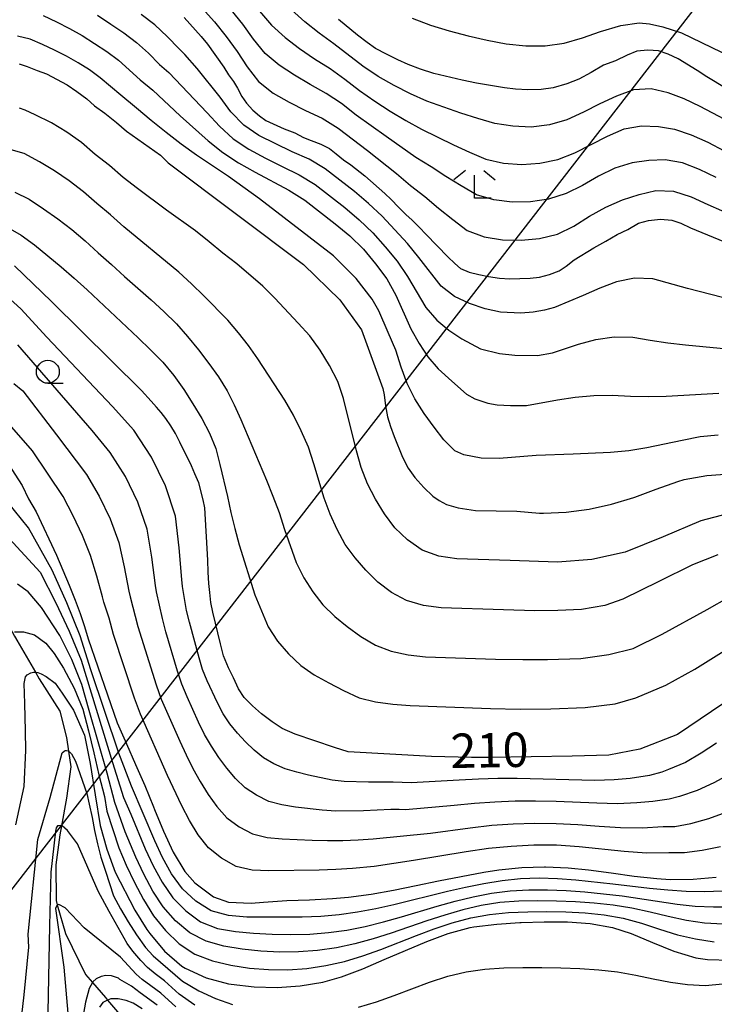
# Model space of a CAD drawing. Extents: x -18000 to -16000, y 88500 to 90000.
# Drawn here: x -17603 to -17527, y 89294 to 89402 of the extents above; entities that cross this region are included whole.
import ezdxf
from ezdxf.enums import TextEntityAlignment as Align

# ---------------------------------------------------------------- set-up
doc = ezdxf.new("R2010")
doc.units = 0
for name, color, linetype in [('4265000', 1, '426500'), ('5102000', 4, '510200'), ('6331000', 3, 'Continuous'), ('6333000', 3, 'Continuous'), ('7101000', 2, 'Continuous'), ('7102000', 6, 'Continuous')]:
    doc.layers.add(name, color=color, linetype=linetype)
doc.styles.add('PlotAnnotation', font='MS Gothic.ttf')
doc.linetypes.add('426500', pattern='A,5,[7,dmdr.shx,S=0.05,R=0,X=0,Y=0],5', length=10)
doc.linetypes.add('510200', pattern='A,0,-0.375,[8,dmdr.shx,S=0.375,R=0,X=0,Y=0],-0.75,[8,dmdr.shx,S=0.375,R=180,X=0,Y=0],-0.375', length=1.5)

# ---------------------------------------------------------------- blocks, each defined once
blk = doc.blocks.new('633100')
at = {"layer": '6331000'}
blk.add_lwpolyline([(0, -0.5), (0.67, -0.5)], dxfattribs=at)
blk.add_circle((0, 0), 0.5, dxfattribs=at)
blk = doc.blocks.new('633300')
at = {"layer": '6333000'}
for points in [[(-0.4, 0.6), (-0.9, 0.2)], [(0.4, 0.6), (0.9, 0.2)], [(0.72, -0.6), (0, -0.6), (0, 0.4)]]:
    blk.add_lwpolyline(points, dxfattribs=at)

msp = doc.modelspace()

# ---------------------------------------------------------------- linework, layer by layer
at = {"layer": '4265000', "flags": 128}
msp.add_lwpolyline([(-18000, 88794.88), (-17988.59, 88809.54), (-17813.11, 89036.56), (-17514.62, 89421.65), (-17248.72, 89767.79), (-16929.75, 89915.37), (-16730.42, 90000)], dxfattribs=at)
at = {"layer": '5102000', "flags": 128}
msp.add_lwpolyline([(-17611.72, 89364.12), (-17611.69, 89363.96), (-17611.27, 89361.31), (-17611.14, 89360.47), (-17610.91, 89358.73), (-17610.53, 89355.75), (-17609.9, 89352.33), (-17609.5, 89350.17), (-17608.32, 89346.71), (-17607.61, 89344.65), (-17606.26, 89340.38), (-17606.11, 89339.91), (-17603.49, 89335.01), (-17603.23, 89334.53), (-17600.96, 89330.59), (-17600.55, 89329.88), (-17598.3, 89326.34), (-17597.56, 89323.48), (-17597.35, 89321.99), (-17597.12, 89320.3), (-17597.59, 89316.87), (-17598.13, 89313.87), (-17598.3, 89312.89), (-17598.73, 89309.59), (-17598.71, 89305.71), (-17598.58, 89305.26), (-17597.68, 89302.11), (-17595.52, 89297.66), (-17594.76, 89296.78), (-17593.34, 89295.13), (-17593.1, 89294.85), (-17588.31, 89289.27), (-17584.46, 89284.93), (-17582.63, 89282.87), (-17578.84, 89277.9), (-17578.49, 89277.45), (-17575.12, 89273.06)], dxfattribs=at)
at = {"layer": '7101000', "flags": 128}
for points in [[(-17584.74, 89401.96), (-17582.91, 89399.9), (-17582.21, 89399.07), (-17580.44, 89396.56), (-17579.9, 89395.72), (-17579.39, 89394.99), (-17578.95, 89394.26), (-17578.46, 89393.37), (-17577.94, 89392.62), (-17577.27, 89391.87), (-17576.53, 89391.25), (-17575.85, 89390.75), (-17573.85, 89389.83), (-17572.69, 89389.39), (-17571.76, 89388.9), (-17570.89, 89388.55), (-17569.84, 89388.17), (-17568.92, 89387.69), (-17568.17, 89387.12), (-17567.38, 89386.45), (-17566.58, 89385.92), (-17565.05, 89384.71), (-17562.88, 89382.78), (-17562.19, 89382.12), (-17561.4, 89381.31), (-17560.58, 89380.51), (-17559.91, 89379.89), (-17559.12, 89379.11), (-17558.38, 89378.31), (-17556.01, 89375.89), (-17555.26, 89375.16), (-17554.63, 89374.6), (-17553.7, 89374.22), (-17552.63, 89373.95), (-17551.59, 89373.73), (-17550.37, 89373.56), (-17549.26, 89373.48), (-17548.17, 89373.5), (-17547.03, 89373.54), (-17546.02, 89373.66), (-17544.92, 89373.95), (-17543.88, 89374.35), (-17543.12, 89374.87), (-17542.24, 89375.54), (-17540.09, 89376.87), (-17538.8, 89377.59), (-17537.55, 89378.33), (-17536.37, 89378.87), (-17535.22, 89379.55), (-17534.14, 89379.85), (-17532.81, 89380), (-17531.59, 89379.87), (-17530.61, 89379.54), (-17529.54, 89379.03), (-17515.52, 89373.28)], [(-17525.68, 89394.22), (-17527.79, 89395.5), (-17528.82, 89396.2), (-17530.89, 89397.45), (-17532, 89397.98), (-17533.05, 89398.33), (-17534.21, 89398.42), (-17535.42, 89398.3), (-17536.47, 89397.85), (-17537.72, 89397.26), (-17539.04, 89396.77), (-17540.39, 89395.99), (-17541.74, 89395.25), (-17543.05, 89394.72), (-17544.52, 89394.3), (-17545.84, 89394.11), (-17547.3, 89394.09), (-17548.63, 89394.16), (-17549.82, 89394.29), (-17551.37, 89394.54), (-17552.88, 89394.81), (-17554.45, 89395.12), (-17557.55, 89395.85), (-17559, 89396.32), (-17560.35, 89396.83), (-17561.47, 89397.36), (-17562.71, 89397.97), (-17563.89, 89398.58), (-17564.8, 89399.25), (-17565.84, 89400.06), (-17567.92, 89401.75)], [(-17602.72, 89396.92), (-17601.86, 89396.64), (-17600.79, 89396.2), (-17599.77, 89395.81), (-17597.51, 89394.64), (-17596.45, 89393.91), (-17595.37, 89393.1), (-17594.53, 89392.33), (-17593.4, 89391.53), (-17592.14, 89390.54), (-17591.05, 89389.58), (-17587.32, 89386.97), (-17586.48, 89386.13), (-17571.76, 89375.03), (-17567.79, 89371.21), (-17565.43, 89367.92), (-17563.08, 89361.54), (-17562.95, 89360.82), (-17562.79, 89359.62), (-17562.57, 89358.44), (-17562.25, 89357.38), (-17561.85, 89356.28), (-17560.94, 89354.04), (-17560.34, 89352.84), (-17559.62, 89351.82), (-17558.63, 89350.75), (-17557.64, 89349.79), (-17556.97, 89349.33), (-17556.15, 89348.88), (-17554.88, 89348.52), (-17553.01, 89348.23), (-17548.49, 89348.14), (-17546.02, 89347.93), (-17545.58, 89347.92), (-17543.1, 89348.04), (-17540.61, 89348.39), (-17538.15, 89348.93), (-17535.73, 89349.64), (-17535.64, 89349.67), (-17533.29, 89350.56), (-17530.94, 89351.4), (-17530.23, 89351.59), (-17527.79, 89352.03), (-17525.29, 89352.22)], [(-17526.03, 89327.16), (-17530.98, 89323.8), (-17535.08, 89322.22), (-17538.47, 89321.55), (-17542.46, 89321.46), (-17551.38, 89321.31), (-17553.42, 89321.3), (-17557.78, 89321.4), (-17566.86, 89321.91), (-17568.35, 89322.38), (-17572.65, 89323.85), (-17574.05, 89324.48), (-17575.14, 89325.19), (-17576.31, 89326.07), (-17577.32, 89326.94), (-17578.2, 89327.85), (-17578.82, 89328.79), (-17579.37, 89329.99), (-17579.91, 89331.07), (-17580.45, 89332.37), (-17580.8, 89333.68), (-17581.64, 89337.14), (-17581.83, 89338.2), (-17581.96, 89339.28), (-17582.05, 89340.28), (-17582.13, 89341.5), (-17582.16, 89342.8), (-17582.51, 89348.53), (-17582.69, 89349.39), (-17583.16, 89351.26), (-17583.57, 89352.22), (-17583.95, 89353.08), (-17585.22, 89355.69), (-17585.71, 89356.62), (-17586.19, 89357.45), (-17586.74, 89358.25), (-17587.27, 89358.92), (-17587.76, 89359.51), (-17588.35, 89360.14), (-17589.41, 89361.31), (-17599.21, 89371.01), (-17603.23, 89374.89)], [(-17603.93, 89353.31), (-17602.42, 89350.95), (-17601.73, 89349.5), (-17600.88, 89348.1), (-17598.66, 89343.35), (-17597.3, 89340.09), (-17596.63, 89338.44), (-17596.1, 89337.01), (-17595.62, 89335.57), (-17595.22, 89334.24), (-17592.07, 89325.08), (-17591.05, 89322.81), (-17590.04, 89320.53), (-17589.05, 89318.24), (-17588.08, 89315.92), (-17587.97, 89315.65), (-17587.01, 89313.29), (-17585.95, 89310.99), (-17584.66, 89308.86), (-17583.6, 89307.63), (-17581.55, 89306.13), (-17579.93, 89305.54), (-17577.45, 89305.43), (-17576.09, 89305.54), (-17573.57, 89305.7), (-17571.08, 89305.8), (-17568.59, 89305.92), (-17566.84, 89306.07), (-17564.38, 89306.41), (-17561.92, 89306.84), (-17559.47, 89307.34), (-17557.02, 89307.85), (-17554.56, 89308.35), (-17552.1, 89308.8), (-17550.44, 89309.05), (-17547.95, 89309.31), (-17545.46, 89309.4), (-17545.38, 89309.4), (-17542.89, 89309.28), (-17540.67, 89309.05), (-17538.19, 89308.72), (-17535.71, 89308.37), (-17533.23, 89308.1), (-17531.77, 89308.01), (-17529.27, 89308.04), (-17526.77, 89308.25)], [(-17603.11, 89313.95), (-17602.19, 89318.16), (-17602, 89322.08), (-17602.05, 89324.21), (-17602.12, 89327.19), (-17602.19, 89329.36), (-17602.06, 89330.11), (-17601.85, 89330.33), (-17601.46, 89330.54), (-17601.17, 89330.59), (-17600.96, 89330.59), (-17600.69, 89330.58), (-17600.33, 89330.44), (-17599.79, 89330.12), (-17598.82, 89329.42), (-17598.05, 89328.31), (-17596.8, 89326.48), (-17595.61, 89323.72), (-17594.98, 89320.66), (-17594.44, 89317.23), (-17593.89, 89313.89), (-17593.18, 89311.3), (-17592.28, 89308.81), (-17590.13, 89304.68), (-17588.83, 89302.57), (-17588.51, 89302.12), (-17586.89, 89300.18), (-17584.99, 89298.56), (-17584.64, 89298.34), (-17582.37, 89297.3), (-17579.93, 89296.65), (-17579.63, 89296.59), (-17577.12, 89296.29), (-17574.6, 89296.24), (-17572.09, 89296.41), (-17569.63, 89296.83), (-17567.6, 89297.41), (-17565.26, 89298.28), (-17562.94, 89299.27), (-17560.63, 89300.28), (-17558.31, 89301.26), (-17555.97, 89302.13), (-17553.58, 89302.77), (-17553.16, 89302.85), (-17550.68, 89303.15), (-17548.17, 89303.3), (-17548.03, 89303.3), (-17545.5, 89303.39), (-17542.98, 89303.39), (-17540.49, 89303.22), (-17538.05, 89302.78), (-17536.01, 89302.11), (-17533.69, 89301.14), (-17531.36, 89300.18), (-17528.97, 89299.47), (-17527.71, 89299.28), (-17525.2, 89299.21)], [(-17589.33, 89293.89), (-17590.32, 89294.52), (-17591.08, 89294.82), (-17591.96, 89295), (-17592.74, 89294.99), (-17593.1, 89294.85), (-17593.19, 89294.82), (-17593.61, 89294.58), (-17593.99, 89294.08)]]:
    msp.add_lwpolyline(points, dxfattribs=at)
at = {"layer": '7102000', "flags": 128}
for points in [[(-17517.89, 89386.66), (-17528.51, 89392.27), (-17530.26, 89393.12), (-17531.99, 89393.77), (-17533.83, 89394.2), (-17535.77, 89394.1), (-17537.63, 89393.4), (-17539.43, 89392.54), (-17541.21, 89391.64), (-17543.03, 89390.82), (-17544.94, 89390.27), (-17546.91, 89390.02), (-17548.91, 89390.11), (-17550.87, 89390.41), (-17552.75, 89390.95), (-17554.6, 89391.54), (-17558.29, 89392.84), (-17560.09, 89393.64), (-17561.86, 89394.55), (-17563.6, 89395.54), (-17565.26, 89396.66), (-17568.43, 89399.11), (-17570.05, 89400.27), (-17571.61, 89401.5), (-17574.55, 89404.19)], [(-17582.79, 89402.97), (-17581.43, 89401.48), (-17580.19, 89399.9), (-17578.98, 89398.28), (-17577.88, 89396.58), (-17576.63, 89394.99), (-17575.05, 89393.73), (-17573.3, 89392.75), (-17571.51, 89391.84), (-17569.69, 89390.98), (-17567.98, 89389.92), (-17564.75, 89387.47), (-17561.61, 89384.95), (-17560.08, 89383.67), (-17558.52, 89382.45), (-17557.01, 89381.18), (-17555.47, 89379.94), (-17553.91, 89378.75), (-17552.03, 89378.07), (-17550.04, 89377.75), (-17548.03, 89377.68), (-17546.02, 89377.86), (-17544.07, 89378.35), (-17542.26, 89379.24), (-17540.56, 89380.33), (-17538.79, 89381.3), (-17536.98, 89382.08), (-17535.16, 89382.66), (-17533.35, 89383.12), (-17531.4, 89383.03), (-17529.49, 89382.42), (-17527.66, 89381.57), (-17520.23, 89378.31)], [(-17526.77, 89384.51), (-17528.58, 89385.4), (-17530.44, 89386.11), (-17532.32, 89386.45), (-17534.11, 89386.37), (-17535.93, 89386.12), (-17537.79, 89385.56), (-17539.58, 89384.69), (-17541.32, 89383.67), (-17543.12, 89382.78), (-17545.02, 89382.18), (-17547, 89381.88), (-17549, 89381.84), (-17550.99, 89382.09), (-17552.9, 89382.63), (-17554.56, 89383.61), (-17556.21, 89384.63), (-17557.83, 89385.69), (-17559.49, 89386.72), (-17562.74, 89388.99), (-17566, 89391.34), (-17567.6, 89392.58), (-17569.27, 89393.69), (-17571.02, 89394.65), (-17572.74, 89395.67), (-17574.39, 89396.76), (-17575.93, 89398.06), (-17577.2, 89399.62), (-17578.37, 89401.26), (-17579.64, 89402.82)], [(-17576.53, 89402.66), (-17575.24, 89401.12), (-17573.73, 89399.8), (-17572.17, 89398.58), (-17570.54, 89397.46), (-17568.85, 89396.4), (-17567.22, 89395.24), (-17565.63, 89394), (-17563.98, 89392.85), (-17562.3, 89391.77), (-17560.6, 89390.75), (-17558.89, 89389.78), (-17555.4, 89388.08), (-17553.65, 89387.28), (-17551.88, 89386.52), (-17549.95, 89386.1), (-17547.96, 89385.93), (-17545.97, 89386.08), (-17544.02, 89386.5), (-17542.16, 89387.21), (-17540.37, 89388.11), (-17538.6, 89389.05), (-17536.78, 89389.83), (-17534.88, 89390.16), (-17533.05, 89390.07), (-17531.29, 89389.78), (-17529.48, 89389.19), (-17527.67, 89388.37), (-17525.88, 89387.45)], [(-17600.12, 89402.17), (-17598.68, 89401.5), (-17597.26, 89400.76), (-17595.88, 89399.99), (-17594.52, 89399.15), (-17593.19, 89398.27), (-17591.91, 89397.32), (-17589.55, 89395.17), (-17588.18, 89394.05), (-17585.17, 89391.25), (-17582.15, 89388.53), (-17580.54, 89387.27), (-17578.81, 89386.12), (-17577, 89385.1), (-17573.35, 89383.13), (-17571.58, 89382.05), (-17568.3, 89379.49), (-17566.7, 89378.16), (-17565.21, 89376.71), (-17563.89, 89375.11), (-17562.65, 89373.47), (-17561.66, 89371.69), (-17560.04, 89368.04), (-17559.15, 89366.42), (-17558.18, 89364.99), (-17557.05, 89363.67), (-17555.59, 89362.33), (-17553.98, 89360.91), (-17553.08, 89360.41), (-17551.64, 89359.93), (-17550.62, 89359.74), (-17549.17, 89359.68), (-17547.42, 89359.66), (-17544.07, 89360.29), (-17542.13, 89360.58), (-17540.11, 89360.76), (-17538.08, 89360.8), (-17536.11, 89360.68), (-17534.15, 89360.64), (-17532.21, 89360.68), (-17526.47, 89361.01)], [(-17594.19, 89402.21), (-17592.74, 89401.26), (-17591.31, 89400.28), (-17589.93, 89399.25), (-17588.65, 89398.08), (-17587.43, 89396.85), (-17586.42, 89395.99), (-17582.23, 89391.59), (-17580.9, 89390.11), (-17579.4, 89388.76), (-17577.71, 89387.61), (-17575.9, 89386.65), (-17574.07, 89385.73), (-17572.23, 89384.83), (-17570.48, 89383.77), (-17567.24, 89381.25), (-17565.68, 89379.92), (-17564.19, 89378.5), (-17562.84, 89376.96), (-17561.53, 89375.41), (-17560.41, 89373.74), (-17558.39, 89370.36), (-17557.21, 89368.99), (-17555.91, 89367.89), (-17554.49, 89366.94), (-17552.46, 89365.84), (-17550.38, 89365.34), (-17548.7, 89365.17), (-17546.23, 89365.14), (-17544.59, 89365.42), (-17541.75, 89366.37), (-17539.87, 89366.88), (-17537.88, 89367.15), (-17535.86, 89367.14), (-17533.94, 89366.81), (-17532.02, 89366.52), (-17530.11, 89366.3), (-17524.43, 89365.76)], [(-17522.39, 89370.51), (-17529.88, 89372.41), (-17533.65, 89373.48), (-17535.65, 89373.54), (-17537.61, 89373.17), (-17539.43, 89372.45), (-17541.25, 89371.68), (-17544.37, 89370.34), (-17545.46, 89370.06), (-17546.69, 89369.84), (-17548.04, 89369.73), (-17550.25, 89369.84), (-17551.94, 89370.22), (-17553.64, 89370.8), (-17555.27, 89371.56), (-17556.74, 89372.69), (-17559.17, 89375.79), (-17560.41, 89377.35), (-17563.17, 89380.3), (-17564.65, 89381.68), (-17566.18, 89383.01), (-17569.39, 89385.48), (-17571.11, 89386.53), (-17572.96, 89387.34), (-17576.6, 89389.1), (-17578.26, 89390.25), (-17579.65, 89391.7), (-17580.82, 89393.3), (-17583.34, 89396.41), (-17584.66, 89397.94), (-17584.86, 89398.1), (-17585.31, 89398.54), (-17586.59, 89399.89), (-17587.94, 89401.17), (-17589.44, 89402.29)], [(-17559.9, 89401.89), (-17557.9, 89401.14), (-17555.87, 89400.52), (-17553.81, 89399.96), (-17551.73, 89399.49), (-17549.64, 89399.11), (-17547.52, 89398.89), (-17545.4, 89398.87), (-17543.31, 89399.17), (-17541.32, 89399.75), (-17539.38, 89400.46), (-17537.16, 89401.08), (-17535.16, 89401.4), (-17534.02, 89401.29), (-17532.56, 89400.95), (-17530.55, 89400.28), (-17523.99, 89397.13)], [(-17526.55, 89356.43), (-17528.51, 89356.26), (-17530.45, 89355.87), (-17532.38, 89355.45), (-17534.32, 89355.06), (-17536.28, 89354.75), (-17538.28, 89354.55), (-17542.34, 89354.36), (-17546.39, 89354.22), (-17550.41, 89353.89), (-17552.39, 89353.92), (-17554.26, 89354.28), (-17555.25, 89354.72), (-17556.45, 89355.94), (-17557.49, 89357.31), (-17558.58, 89358.81), (-17559.6, 89360.39), (-17560.44, 89362.08), (-17561.09, 89363.85), (-17561.69, 89365.72), (-17562.5, 89367.63), (-17563.52, 89369.98), (-17564.24, 89371.27), (-17566, 89373.53), (-17568.49, 89376), (-17576.55, 89382.22), (-17579.91, 89384.63), (-17583.4, 89386.95), (-17585.07, 89388.17), (-17586.72, 89389.44), (-17588.35, 89390.75), (-17589.95, 89392.1), (-17591.67, 89393.49), (-17593.89, 89395.4), (-17595.07, 89396.26), (-17596.3, 89397.04), (-17597.57, 89397.77), (-17598.87, 89398.42), (-17600.2, 89399.04), (-17601.54, 89399.6), (-17602.93, 89399.95)], [(-17525.51, 89347.85), (-17528.44, 89347.1), (-17532.55, 89345.37), (-17536.69, 89343.7), (-17540.31, 89342.88), (-17544.05, 89342.59), (-17549.21, 89342.77), (-17555.04, 89342.95), (-17556.99, 89343.26), (-17558.82, 89343.92), (-17560.39, 89345.02), (-17561.79, 89346.34), (-17562.93, 89347.86), (-17563.9, 89349.46), (-17564.78, 89351.13), (-17565.44, 89352.91), (-17565.96, 89354.74), (-17567.37, 89360.43), (-17568, 89362.29), (-17568.91, 89364.03), (-17569.91, 89365.71), (-17571.05, 89367.25), (-17572.31, 89368.66), (-17574.86, 89371.39), (-17576.18, 89372.7), (-17579.01, 89375.13), (-17580.52, 89376.28), (-17582.01, 89377.52), (-17583.52, 89378.71), (-17586.68, 89380.97), (-17589.84, 89383.33), (-17591.39, 89384.54), (-17592.89, 89385.83), (-17594.45, 89387.04), (-17595.94, 89388.33), (-17597.54, 89389.48), (-17599.23, 89390.49), (-17600.98, 89391.35), (-17602.09, 89391.88), (-17602.69, 89392.1)], [(-17526.56, 89343.4), (-17529.34, 89342.3), (-17533.01, 89340.49), (-17536.95, 89338.55), (-17538.88, 89337.86), (-17541.45, 89337.44), (-17544.03, 89337.31), (-17546.54, 89337.3), (-17549.93, 89337.4), (-17556.73, 89337.62), (-17558.66, 89337.88), (-17560.51, 89338.4), (-17562.15, 89339.29), (-17563.65, 89340.43), (-17564.95, 89341.71), (-17566.12, 89343.07), (-17567.2, 89344.54), (-17568.08, 89346.14), (-17568.83, 89347.82), (-17569.48, 89349.59), (-17570.6, 89353.3), (-17571.2, 89355.15), (-17572, 89356.91), (-17572.85, 89358.63), (-17573.78, 89360.25), (-17576.72, 89364.77), (-17577.74, 89366.22), (-17578.82, 89367.59), (-17580, 89368.97), (-17582.6, 89371.63), (-17583.95, 89372.95), (-17585.35, 89374.21), (-17591.32, 89379.15), (-17592.78, 89380.45), (-17594.28, 89381.68), (-17595.74, 89382.98), (-17597.27, 89384.18), (-17598.87, 89385.26), (-17600.52, 89386.23), (-17602.19, 89387.16), (-17603.88, 89387.6)], [(-17603.2, 89382.92), (-17601.63, 89382.18), (-17600.07, 89381.12), (-17598.52, 89380.03), (-17597.01, 89378.87), (-17595.54, 89377.63), (-17594.12, 89376.32), (-17592.66, 89375.06), (-17591.24, 89373.75), (-17588.36, 89371.2), (-17586.95, 89369.91), (-17585.6, 89368.58), (-17584.37, 89367.19), (-17583.2, 89365.75), (-17582.05, 89364.27), (-17580.99, 89362.81), (-17580.06, 89361.28), (-17579.29, 89359.74), (-17578.57, 89358.14), (-17575.79, 89351.55), (-17575.08, 89349.79), (-17574.41, 89348), (-17573.82, 89346.17), (-17572.54, 89342.56), (-17571.7, 89340.9), (-17570.73, 89339.38), (-17569.62, 89337.94), (-17568.34, 89336.69), (-17566.97, 89335.57), (-17565.51, 89334.51), (-17563.91, 89333.56), (-17562.2, 89332.88), (-17560.34, 89332.5), (-17558.43, 89332.29), (-17550.81, 89332.03), (-17547.82, 89331.97), (-17545.14, 89332), (-17541.52, 89332.09), (-17538.45, 89332.53), (-17535.82, 89333.19), (-17532.64, 89334.74), (-17527.73, 89337.43), (-17525.32, 89338.8)], [(-17603.97, 89379.09), (-17602.52, 89378.24), (-17601.07, 89377.2), (-17598.17, 89374.8), (-17596.74, 89373.56), (-17595.33, 89372.28), (-17589.78, 89367.06), (-17588.41, 89365.74), (-17587.08, 89364.39), (-17585.86, 89362.95), (-17584.79, 89361.43), (-17583.79, 89359.86), (-17582.82, 89358.27), (-17581.98, 89356.65), (-17581.3, 89354.97), (-17580.85, 89353.26), (-17580.03, 89349.76), (-17579.65, 89348.01), (-17579.23, 89346.25), (-17578.74, 89344.47), (-17577.04, 89339.04), (-17576.33, 89337.28), (-17575.59, 89335.54), (-17574.57, 89333.99), (-17573.37, 89332.61), (-17572.05, 89331.35), (-17570.57, 89330.3), (-17568.99, 89329.43), (-17567.37, 89328.59), (-17565.67, 89327.82), (-17563.89, 89327.36), (-17562.02, 89327.11), (-17560.12, 89326.96), (-17551.36, 89326.66), (-17548.14, 89326.58), (-17544.79, 89326.62), (-17541.05, 89326.75), (-17537.75, 89327.17), (-17535.5, 89327.79), (-17532.25, 89329.19), (-17529.1, 89330.92), (-17525.59, 89333.13)], [(-17526.73, 89322.86), (-17528.38, 89321.76), (-17530.11, 89320.76), (-17531.96, 89320.01), (-17532.68, 89319.72), (-17534.04, 89319.33), (-17536.15, 89319), (-17537.89, 89318.86), (-17539.99, 89318.8), (-17548.46, 89319), (-17550.57, 89319), (-17552.68, 89318.94), (-17554.78, 89318.83), (-17560.01, 89318.54), (-17561.98, 89318.63), (-17564.64, 89318.62), (-17567.31, 89318.67), (-17568.61, 89318.84), (-17571.19, 89319.38), (-17572.47, 89319.69), (-17573.74, 89320.07), (-17574.96, 89320.6), (-17576.11, 89321.26), (-17577.12, 89322.09), (-17578.06, 89323), (-17578.95, 89323.96), (-17579.77, 89324.98), (-17580.51, 89326.07), (-17581.12, 89327.25), (-17582.24, 89329.67), (-17582.75, 89330.91), (-17583.13, 89332.18), (-17584.18, 89336.04), (-17584.48, 89337.34), (-17584.92, 89339.96), (-17585, 89340.71), (-17585.3, 89344.17), (-17585.71, 89347.61), (-17586.8, 89350.92), (-17588.32, 89354.06), (-17590.23, 89356.97), (-17592.55, 89359.57), (-17599.72, 89367.14), (-17602.55, 89370.21), (-17604.07, 89371.61)], [(-17525.26, 89319.49), (-17527.02, 89318.54), (-17528.83, 89317.7), (-17530.74, 89317.06), (-17531.87, 89316.77), (-17533.66, 89316.49), (-17535.4, 89316.36), (-17537.53, 89316.26), (-17539.75, 89316.31), (-17544.21, 89316.51), (-17546.44, 89316.56), (-17548.67, 89316.54), (-17550.9, 89316.45), (-17553.12, 89316.3), (-17555.33, 89316.08), (-17560.62, 89315.59), (-17561.32, 89315.63), (-17562.24, 89315.63), (-17565.22, 89315.48), (-17568.22, 89315.45), (-17569.7, 89315.56), (-17572.63, 89315.9), (-17574.09, 89316.14), (-17575.53, 89316.52), (-17576.87, 89317.18), (-17578.1, 89317.99), (-17579.15, 89319.02), (-17580.1, 89320.14), (-17580.97, 89321.32), (-17581.78, 89322.54), (-17582.53, 89323.82), (-17583.18, 89325.17), (-17584.42, 89327.9), (-17585.01, 89329.28), (-17585.47, 89330.71), (-17586.75, 89335.02), (-17587.13, 89336.47), (-17587.78, 89339.38), (-17587.88, 89340.07), (-17588.29, 89343.13), (-17588.79, 89346.18), (-17589.81, 89349.12), (-17591.16, 89351.93), (-17592.8, 89354.56), (-17594.78, 89356.95), (-17602.9, 89366.29)], [(-17603.32, 89362.07), (-17602.35, 89361.28), (-17598.66, 89356.48), (-17595.38, 89352.15), (-17594, 89349.79), (-17592.81, 89347.32), (-17591.87, 89344.74), (-17591.29, 89342.1), (-17590.77, 89339.44), (-17590.63, 89338.8), (-17589.79, 89335.6), (-17587.81, 89329.23), (-17587.26, 89327.66), (-17585.24, 89323.09), (-17584.54, 89321.58), (-17583.79, 89320.11), (-17583, 89318.67), (-17582.14, 89317.28), (-17581.18, 89315.96), (-17580.1, 89314.73), (-17578.77, 89313.75), (-17577.31, 89312.98), (-17575.71, 89312.59), (-17574.07, 89312.43), (-17570.79, 89312.28), (-17569.13, 89312.24), (-17567.47, 89312.27), (-17565.8, 89312.34), (-17564.13, 89312.45), (-17557.91, 89313.06), (-17553.56, 89313.65), (-17551.23, 89313.91), (-17548.89, 89314.08), (-17546.54, 89314.16), (-17544.19, 89314.12), (-17541.84, 89313.99), (-17539.5, 89313.81), (-17537.17, 89313.67), (-17534.83, 89313.62), (-17532.52, 89313.77), (-17531.26, 89313.79), (-17529.52, 89314.12), (-17527.55, 89314.64), (-17525.65, 89315.33)], [(-17526.27, 89311.58), (-17528.3, 89311.17), (-17530.22, 89310.92), (-17531.91, 89310.9), (-17534.35, 89310.89), (-17536.8, 89311.07), (-17541.71, 89311.57), (-17544.18, 89311.73), (-17546.65, 89311.75), (-17549.11, 89311.62), (-17551.56, 89311.37), (-17554, 89311.01), (-17559.74, 89310.08), (-17564.03, 89309.43), (-17566.39, 89309.2), (-17568.21, 89309.09), (-17570.05, 89309.02), (-17575.51, 89308.95), (-17577.33, 89309.04), (-17579.1, 89309.43), (-17580.68, 89310.32), (-17582.09, 89311.46), (-17583.21, 89312.89), (-17584.18, 89314.43), (-17585.02, 89316.03), (-17586.55, 89319.33), (-17589.52, 89326.04), (-17590.15, 89327.76), (-17592.44, 89334.72), (-17592.94, 89336.48), (-17593.49, 89338.23), (-17593.65, 89338.8), (-17594.28, 89341.06), (-17594.96, 89343.31), (-17595.82, 89345.51), (-17596.84, 89347.66), (-17597.95, 89349.74), (-17601.27, 89354.72), (-17603.8, 89357.59)], [(-17526.06, 89306.75), (-17528.04, 89306.67), (-17530.03, 89306.7), (-17532.02, 89306.83), (-17534.01, 89307.01), (-17538.03, 89307.51), (-17542.04, 89307.94), (-17544.05, 89308.09), (-17546.07, 89308.14), (-17548.09, 89308.06), (-17550.1, 89307.86), (-17552.09, 89307.55), (-17554.07, 89307.14), (-17556.03, 89306.69), (-17561.9, 89305.23), (-17563.87, 89304.79), (-17565.86, 89304.43), (-17567.86, 89304.15), (-17569.87, 89303.98), (-17571.89, 89303.91), (-17573.91, 89303.89), (-17577.92, 89303.91), (-17579.9, 89304.08), (-17581.79, 89304.59), (-17583.47, 89305.65), (-17584.95, 89307), (-17586.12, 89308.64), (-17587.12, 89310.4), (-17587.96, 89312.23), (-17590.51, 89318.18), (-17591.88, 89321.76), (-17594.91, 89330.87), (-17596.09, 89334.57), (-17597.53, 89338.18), (-17599.14, 89341.71), (-17601.72, 89346.33), (-17604.78, 89350.11)], [(-17604.24, 89345.6), (-17600.46, 89341.51), (-17598.73, 89338.15), (-17597.27, 89335.08), (-17595.99, 89331.91), (-17592.55, 89320.77), (-17591.35, 89316.94), (-17590.57, 89315.11), (-17589, 89311.34), (-17588.14, 89309.48), (-17587.15, 89307.7), (-17586, 89306.02), (-17584.57, 89304.58), (-17582.96, 89303.4), (-17581.13, 89302.68), (-17579.17, 89302.32), (-17577.18, 89302.14), (-17575.15, 89302.04), (-17573.11, 89302), (-17571.07, 89302.05), (-17569.03, 89302.21), (-17567.01, 89302.49), (-17565.01, 89302.89), (-17563.03, 89303.39), (-17561.07, 89303.93), (-17557.17, 89305.09), (-17555.21, 89305.64), (-17553.23, 89306.13), (-17551.24, 89306.51), (-17549.21, 89306.77), (-17547.18, 89306.89), (-17545.14, 89306.88), (-17543.1, 89306.8), (-17541.06, 89306.65), (-17539.03, 89306.46), (-17537, 89306.23), (-17531, 89305.33), (-17529.03, 89305.11), (-17527.04, 89305.01), (-17525.03, 89305.04)], [(-17526, 89303.13), (-17528.02, 89303.26), (-17530.01, 89303.55), (-17531.98, 89303.97), (-17533.95, 89304.44), (-17535.95, 89304.87), (-17537.98, 89305.19), (-17540.04, 89305.42), (-17542.09, 89305.56), (-17544.15, 89305.65), (-17546.22, 89305.68), (-17548.28, 89305.65), (-17550.34, 89305.49), (-17552.37, 89305.17), (-17554.38, 89304.71), (-17556.35, 89304.13), (-17558.3, 89303.5), (-17562.2, 89302.16), (-17564.16, 89301.54), (-17566.14, 89300.99), (-17568.16, 89300.56), (-17570.21, 89300.26), (-17572.27, 89300.11), (-17574.33, 89300.1), (-17576.39, 89300.19), (-17578.43, 89300.4), (-17580.43, 89300.73), (-17582.37, 89301.28), (-17584.13, 89302.2), (-17585.68, 89303.51), (-17587.04, 89305.03), (-17588.18, 89306.75), (-17589.16, 89308.57), (-17590.03, 89310.45), (-17591.17, 89313.19), (-17592.32, 89316.41), (-17593.13, 89319.61), (-17595.09, 89326.43), (-17595.9, 89329.25), (-17597.01, 89331.97), (-17598.32, 89334.6), (-17600.29, 89337.64), (-17601.74, 89339.36), (-17602.92, 89340.21)], [(-17603.25, 89335.01), (-17602.25, 89334.99), (-17601.05, 89334.67), (-17599.83, 89333.77), (-17598.93, 89332.64), (-17597.9, 89331.05), (-17596.75, 89328.87), (-17595.8, 89326.59), (-17595.17, 89324.21), (-17594.59, 89321.81), (-17594.05, 89319.41), (-17593.44, 89317.04), (-17593.18, 89315.46), (-17591.88, 89311.47), (-17591.06, 89309.55), (-17590.18, 89307.66), (-17589.2, 89305.81), (-17588.09, 89304.05), (-17586.78, 89302.44), (-17585.3, 89301.01), (-17583.6, 89299.87), (-17581.68, 89299.15), (-17579.68, 89298.66), (-17577.63, 89298.35), (-17575.55, 89298.19), (-17573.46, 89298.17), (-17571.38, 89298.32), (-17569.31, 89298.62), (-17567.28, 89299.08), (-17565.29, 89299.7), (-17563.32, 89300.39), (-17559.44, 89301.9), (-17557.49, 89302.63), (-17555.52, 89303.29), (-17553.51, 89303.83), (-17551.46, 89304.2), (-17549.38, 89304.41), (-17547.3, 89304.48), (-17545.21, 89304.51), (-17543.13, 89304.48), (-17541.04, 89304.37), (-17538.97, 89304.16), (-17536.91, 89303.8), (-17534.91, 89303.24), (-17532.95, 89302.6), (-17530.99, 89301.99), (-17529, 89301.52), (-17526.96, 89301.22)], [(-17604.09, 89278.99), (-17602.18, 89295.43), (-17601.7, 89300.64), (-17601.76, 89302.06), (-17600.7, 89312.36), (-17599.36, 89316.94), (-17598.04, 89321.83), (-17597.84, 89322.01), (-17597.73, 89322.06), (-17597.57, 89322.06), (-17597.41, 89322.02), (-17597.35, 89321.99), (-17597.24, 89321.92), (-17597.02, 89321.72), (-17596.6, 89320.91), (-17595.37, 89317.39), (-17595.1, 89316.2), (-17594.79, 89314.78), (-17594.52, 89313.35), (-17594.21, 89311.91), (-17593.84, 89310.43), (-17593.32, 89308.93), (-17592.45, 89306.24), (-17591.68, 89304.81), (-17590.85, 89303.38), (-17589.95, 89301.98), (-17588.98, 89300.61), (-17588.14, 89299.68), (-17587.33, 89298.98), (-17584.93, 89296.91), (-17583.17, 89295.88), (-17581.35, 89295.04), (-17579.48, 89294.37)], [(-17583.6, 89294.29), (-17585.3, 89295.51), (-17586.89, 89296.95), (-17587.9, 89297.74), (-17588.74, 89298.4), (-17589.49, 89299.16), (-17590.35, 89300.21), (-17590.96, 89301.03), (-17592.94, 89304.53), (-17594.14, 89306.72), (-17596.37, 89311.88), (-17597.46, 89313.35), (-17598.05, 89313.86), (-17598.13, 89313.87), (-17598.19, 89313.88), (-17598.39, 89313.86), (-17598.55, 89313.84), (-17598.7, 89313.62), (-17598.79, 89313.26), (-17599.3, 89308.82), (-17599.43, 89302.99), (-17599.64, 89291.62)], [(-17585.67, 89294.12), (-17587.29, 89295.63), (-17588.37, 89296.4), (-17589.33, 89297.12), (-17589.99, 89297.7), (-17591.68, 89299.54), (-17595.64, 89302.75), (-17597.73, 89304.91), (-17598.4, 89305.27), (-17598.58, 89305.26), (-17598.68, 89305.1), (-17598.76, 89304.84), (-17597.86, 89298.44), (-17597.35, 89292.59)], [(-17565.74, 89294.1), (-17563.8, 89294.67), (-17561.86, 89295.36), (-17557.99, 89296.81), (-17556.02, 89297.45), (-17554.01, 89297.94), (-17551.96, 89298.23), (-17549.9, 89298.37), (-17547.83, 89298.42), (-17545.76, 89298.41), (-17543.69, 89298.38), (-17541.62, 89298.3), (-17539.55, 89298.17), (-17537.51, 89297.95), (-17535.53, 89297.58), (-17533.63, 89297.18), (-17531.75, 89296.82), (-17529.87, 89296.56), (-17527.97, 89296.45), (-17526.03, 89296.62)], [(-17587.69, 89294.3), (-17589.54, 89295.66), (-17590.49, 89296.36), (-17591.76, 89297.1), (-17591.91, 89297.26), (-17592.66, 89297.5), (-17593.3, 89297.54), (-17593.81, 89297.43), (-17594.36, 89297.18), (-17594.72, 89296.85), (-17594.76, 89296.78), (-17595.1, 89296.13), (-17595.51, 89294.65), (-17595.74, 89293.41)]]:
    msp.add_lwpolyline(points, dxfattribs=at)

# ---------------------------------------------------------------- block references
at = {"layer": '6331000', "xscale": 2.5, "yscale": 2.5, "zscale": 2.5}
msp.add_blockref('633100', (-17599.61, 89363.35), dxfattribs=at)
at = {"layer": '6333000', "xscale": 2.5, "yscale": 2.5, "zscale": 2.5}
msp.add_blockref('633300', (-17553.1, 89383.79), dxfattribs=at)

# ---------------------------------------------------------------- texts
at = {"layer": '7101000', "style": 'PlotAnnotation'}
msp.add_text('210', height=3.75, rotation=1, dxfattribs=at).set_placement((-17551.46, 89321.61), align=Align.MIDDLE)

doc.saveas('drawing.dxf')
